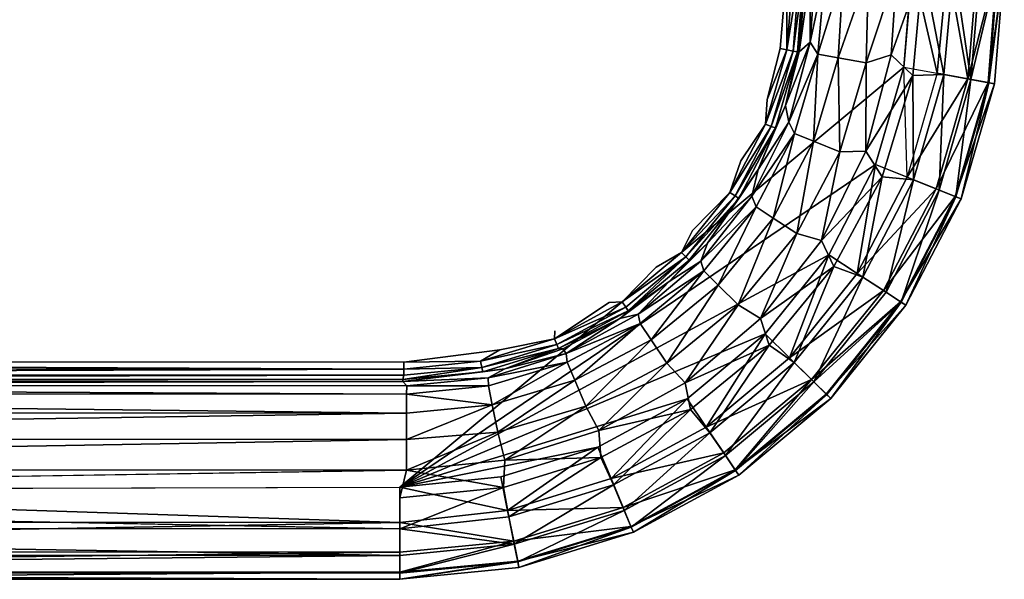
# Model space of a CAD drawing. Units: inches. Extents: x -10.9 to 20.8, y -10.9 to 14.4.
# Drawn here: x 16.8 to 20.8, y -2.5 to -0.2 of the extents above; entities that cross this region are included whole.
import ezdxf

# ---------------------------------------------------------------- set-up
doc = ezdxf.new("R2010")
doc.units = ezdxf.units.IN
doc.header["$MEASUREMENT"] = 0
doc.layers.add('SEAT-TABLET', color=5, linetype='Continuous')

msp = doc.modelspace()

# ---------------------------------------------------------------- linework, layer by layer
at = {"layer": 'SEAT-TABLET'}
for points, invisible_edges in [([(14.8346, 0.6968, 26.8403), (14.8346, 0.6968, 26.8403), (14.4137, -2.135, 26.8249), (18.3849, -2.1229, 26.8213)], 11), ([(14.8346, 0.6968, 26.8403), (14.8346, 0.6968, 26.8403), (18.3849, -2.1229, 26.8213), (20.4635, -0.0096, 26.8199)], 15), ([(20.4635, -0.0096, 26.8199), (20.4635, -0.0096, 26.8199), (18.3849, -2.1229, 26.8213), (20.4294, -0.42, 26.8199)], 2), ([(19.9533, -0.0399, 26.6317), (19.9533, -0.0399, 26.6317), (19.9279, -0.3451, 26.6316), (19.43, -0.0486, 26.573)], 12), ([(12.4661, -0.2035, 26.579), (11.7224, -1.0959, 26.582), (18.3967, -1.098, 26.5739), (19.4295, -0.0486, 26.573)], 15), ([(19.4126, -0.2523, 26.5728), (18.6003, -1.0778, 26.5735), (18.3967, -1.098, 26.5739), (19.4295, -0.0486, 26.573)], 15), ([(19.4126, -0.2523, 26.5728), (19.4126, -0.2523, 26.5728), (19.43, -0.0486, 26.573), (19.9279, -0.3451, 26.6316)], 15), ([(18.7959, -1.0179, 26.5732), (18.6003, -1.0778, 26.5735), (19.4126, -0.2523, 26.5728), (19.3558, -0.4489, 26.5728)], 15), ([(19.4126, -0.2523, 26.5728), (19.4126, -0.2523, 26.5728), (19.8748, -0.5521, 26.6315), (19.3558, -0.4489, 26.5728)], 15), ([(19.9279, -0.3451, 26.6316), (19.9279, -0.3451, 26.6316), (19.8748, -0.5521, 26.6315), (19.4126, -0.2523, 26.5728)], 12), ([(19.2614, -0.6304, 26.5728), (18.9759, -0.9205, 26.573), (18.7959, -1.0179, 26.5732), (19.3558, -0.4489, 26.5728)], 15), ([(19.3558, -0.4489, 26.5728), (19.3558, -0.4489, 26.5728), (19.768, -0.7999, 26.6315), (19.2614, -0.6304, 26.5728)], 15), ([(19.768, -0.7999, 26.6315), (19.768, -0.7999, 26.6315), (19.3558, -0.4489, 26.5728), (19.8748, -0.5521, 26.6315)], 15), ([(19.8685, -0.6509, 26.6279), (19.8685, -0.6509, 26.6279), (19.768, -0.7999, 26.6315), (19.8748, -0.5521, 26.6315)], 4), ([(18.9759, -0.9205, 26.573), (18.9759, -0.9205, 26.573), (19.2614, -0.6304, 26.5728), (19.1331, -0.7897, 26.5728)], 15), ([(19.2614, -0.6304, 26.5728), (19.2614, -0.6304, 26.5728), (19.5726, -1.0825, 26.6316), (19.1331, -0.7897, 26.5728)], 15), ([(19.5726, -1.0825, 26.6316), (19.5726, -1.0825, 26.6316), (19.2614, -0.6304, 26.5728), (19.768, -0.7999, 26.6315)], 15), ([(18.9759, -0.9205, 26.573), (18.9759, -0.9205, 26.573), (19.1331, -0.7897, 26.5728), (19.4245, -1.2312, 26.6317)], 15), ([(19.5726, -1.0825, 26.6316), (19.5726, -1.0825, 26.6316), (19.4245, -1.2312, 26.6317), (19.1331, -0.7897, 26.5728)], 14), ([(19.768, -0.7999, 26.6315), (19.768, -0.7999, 26.6315), (19.724, -0.9285, 26.628), (19.5726, -1.0825, 26.6316)], 9), ([(19.2338, -1.374, 26.6318), (19.2338, -1.374, 26.6318), (18.7959, -1.0179, 26.5732), (18.9759, -0.9205, 26.573)], 14), ([(18.9759, -0.9205, 26.573), (18.9759, -0.9205, 26.573), (19.4245, -1.2312, 26.6317), (19.2338, -1.374, 26.6318)], 15), ([(18.7959, -1.0179, 26.5732), (18.7959, -1.0179, 26.5732), (18.7904, -1.5665, 26.6321), (18.6003, -1.0778, 26.5735)], 15), ([(19.0141, -1.49, 26.6319), (19.0141, -1.49, 26.6319), (18.7904, -1.5665, 26.6321), (18.7959, -1.0179, 26.5732)], 14), ([(19.2338, -1.374, 26.6318), (19.2338, -1.374, 26.6318), (19.0141, -1.49, 26.6319), (18.7959, -1.0179, 26.5732)], 14), ([(18.4012, -1.6159, 26.6325), (18.4012, -1.6159, 26.6325), (18.3967, -1.098, 26.5739), (18.6003, -1.0778, 26.5735)], 14), ([(18.6003, -1.0778, 26.5735), (18.6003, -1.0778, 26.5735), (18.7904, -1.5665, 26.6321), (18.4012, -1.6159, 26.6325)], 11), ([(18.4012, -1.6159, 26.6325), (18.4012, -1.6159, 26.6325), (11.7222, -1.614, 26.6391), (11.7224, -1.0959, 26.582)], 12), ([(18.3967, -1.098, 26.5739), (18.3967, -1.098, 26.5739), (18.4012, -1.6159, 26.6325), (11.7224, -1.0959, 26.582)], 15), ([(19.4245, -1.2312, 26.6317), (19.4245, -1.2312, 26.6317), (19.5726, -1.0825, 26.6316), (19.5277, -1.1722, 26.6281)], 2), ([(19.2871, -1.3725, 26.6282), (19.2871, -1.3725, 26.6282), (19.2338, -1.374, 26.6318), (19.4245, -1.2312, 26.6317)], 4), ([(19.0141, -1.49, 26.6319), (19.0141, -1.49, 26.6319), (19.2338, -1.374, 26.6318), (19.0118, -1.5214, 26.6284)], 2), ([(18.7904, -1.5665, 26.6321), (18.7904, -1.5665, 26.6321), (19.0141, -1.49, 26.6319), (19.0118, -1.5214, 26.6284)], 2), ([(18.3842, -2.166, 26.0711), (18.3842, -2.166, 26.0711), (11.6555, -2.1627, 26.0758), (18.4121, -2.0539, 26.0714)], 2), ([(18.3842, -2.166, 26.0711), (18.3842, -2.166, 26.0711), (18.3842, -2.2925, 26.096), (11.6555, -2.1627, 26.0758)], 9)]:
    msp.add_3dface(points, dxfattribs=dict(at, invisible_edges=invisible_edges))
for points in [[(19.9279, -0.3451, 26.6316), (19.9279, -0.3451, 26.6316), (19.9533, -0.0399, 26.6317), (19.9553, -0.3504, 26.628)], [(19.9533, -0.0399, 26.6317), (19.9533, -0.0399, 26.6317), (19.9803, -0.0392, 26.6284), (19.9553, -0.3504, 26.628)], [(20.0043, -0.0385, 26.6157), (20.0043, -0.0385, 26.6157), (19.9802, -0.3549, 26.6138), (19.9553, -0.3504, 26.628)], [(19.9553, -0.3504, 26.628), (19.9553, -0.3504, 26.628), (19.9803, -0.0392, 26.6284), (20.0043, -0.0385, 26.6157)], [(19.9802, -0.3549, 26.6138), (19.9802, -0.3549, 26.6138), (20.0043, -0.0385, 26.6157), (20.0222, -0.0379, 26.5953)], [(19.9979, -0.3582, 26.5911), (19.9979, -0.3582, 26.5911), (19.9802, -0.3549, 26.6138), (20.0222, -0.0379, 26.5953)], [(19.9979, -0.3582, 26.5911), (19.9979, -0.3582, 26.5911), (20.0222, -0.0379, 26.5953), (20.0317, -0.0374, 26.5698)], [(19.9979, -0.3582, 26.5911), (19.9979, -0.3582, 26.5911), (20.0317, -0.0374, 26.5698), (20.0053, -0.3578, 26.5693)], [(20.05, -0.3184, 26.3507), (20.05, -0.3184, 26.3507), (20.0053, -0.3578, 26.5693), (20.051, -0.0351, 26.4595)], [(20.0317, -0.0374, 26.5698), (20.0317, -0.0374, 26.5698), (20.051, -0.0351, 26.4595), (20.0053, -0.3578, 26.5693)], [(20.1102, -0.0321, 26.2392), (20.1102, -0.0321, 26.2392), (20.05, -0.3184, 26.3507), (20.0703, -0.0328, 26.3496)], [(20.05, -0.3184, 26.3507), (20.05, -0.3184, 26.3507), (20.1102, -0.0321, 26.2392), (20.0809, -0.3671, 26.2419)], [(20.0697, -0.0328, 26.3529), (20.0697, -0.0328, 26.3529), (20.05, -0.3184, 26.3507), (20.051, -0.0351, 26.4595)], [(20.0809, -0.3671, 26.2419), (20.0809, -0.3671, 26.2419), (20.1102, -0.0321, 26.2392), (20.1853, -0.0308, 26.1495)], [(20.0809, -0.3671, 26.2419), (20.0809, -0.3671, 26.2419), (20.1853, -0.0308, 26.1495), (20.1634, -0.3824, 26.1435)], [(20.1853, -0.0308, 26.1495), (20.1853, -0.0308, 26.1495), (20.2865, -0.0291, 26.0907), (20.1634, -0.3824, 26.1435)], [(20.2865, -0.0291, 26.0907), (20.2865, -0.0291, 26.0907), (20.2765, -0.4032, 26.0838), (20.1634, -0.3824, 26.1435)], [(20.2765, -0.4032, 26.0838), (20.2765, -0.4032, 26.0838), (20.2865, -0.0291, 26.0907), (20.4017, -0.0272, 26.0701)], [(20.2765, -0.4032, 26.0838), (20.2765, -0.4032, 26.0838), (20.4017, -0.0272, 26.0701), (20.3778, -0.3702, 26.0701)], [(20.4667, -0.4545, 26.0698), (20.4667, -0.4545, 26.0698), (20.3778, -0.3702, 26.0701), (20.5063, -0.0088, 26.0698)], [(20.5063, -0.0088, 26.0698), (20.5063, -0.0088, 26.0698), (20.3778, -0.3702, 26.0701), (20.4017, -0.0272, 26.0701)], [(20.5652, -0.4449, 26.7932), (20.5652, -0.4449, 26.7932), (20.4646, -0.0096, 26.8197), (20.4294, -0.42, 26.8199)], [(20.4646, -0.0096, 26.8197), (20.4646, -0.0096, 26.8197), (20.5652, -0.4449, 26.7932), (20.6067, -0.0072, 26.791)], [(20.5063, -0.0088, 26.0698), (20.5063, -0.0088, 26.0698), (20.5916, -0.45, 26.0928), (20.4667, -0.4545, 26.0698)], [(20.5916, -0.45, 26.0928), (20.5916, -0.45, 26.0928), (20.5063, -0.0088, 26.0698), (20.6329, -0.0067, 26.0946)], [(20.6899, -0.4678, 26.7094), (20.6899, -0.4678, 26.7094), (20.6067, -0.0072, 26.791), (20.5652, -0.4449, 26.7932)], [(20.6329, -0.0067, 26.0946), (20.6329, -0.0067, 26.0946), (20.7019, -0.4702, 26.1662), (20.5916, -0.45, 26.0928)], [(20.7279, -0.0052, 26.7096), (20.7279, -0.0052, 26.7096), (20.6067, -0.0072, 26.791), (20.6899, -0.4678, 26.7094)], [(20.7402, -0.0049, 26.166), (20.7402, -0.0049, 26.166), (20.7019, -0.4702, 26.1662), (20.6329, -0.0067, 26.0946)], [(20.8089, -0.0038, 26.5881), (20.8089, -0.0038, 26.5881), (20.7279, -0.0052, 26.7096), (20.6899, -0.4678, 26.7094)], [(20.6899, -0.4678, 26.7094), (20.6899, -0.4678, 26.7094), (20.7716, -0.4829, 26.5823), (20.8089, -0.0038, 26.5881)], [(20.7744, -0.4835, 26.2783), (20.7744, -0.4835, 26.2783), (20.7019, -0.4702, 26.1662), (20.812, -0.0037, 26.2732)], [(20.7402, -0.0049, 26.166), (20.7402, -0.0049, 26.166), (20.812, -0.0037, 26.2732), (20.7019, -0.4702, 26.1662)], [(20.8373, -0.0033, 26.4448), (20.8373, -0.0033, 26.4448), (20.7716, -0.4829, 26.5823), (20.7972, -0.4876, 26.4448)], [(20.8373, -0.0033, 26.4448), (20.8373, -0.0033, 26.4448), (20.8089, -0.0038, 26.5881), (20.7716, -0.4829, 26.5823)], [(20.7744, -0.4835, 26.2783), (20.7744, -0.4835, 26.2783), (20.812, -0.0037, 26.2732), (20.8373, -0.0033, 26.3997)], [(20.7744, -0.4835, 26.2783), (20.7744, -0.4835, 26.2783), (20.8373, -0.0033, 26.3997), (20.7972, -0.4876, 26.3997)], [(20.8373, -0.0033, 26.3997), (20.8373, -0.0033, 26.3997), (20.8373, -0.0033, 26.4448), (20.7972, -0.4876, 26.4448)], [(20.7972, -0.4876, 26.4448), (20.7972, -0.4876, 26.4448), (20.7972, -0.4876, 26.3997), (20.8373, -0.0033, 26.3997)], [(19.9499, -0.5754, 26.569), (19.9499, -0.5754, 26.569), (20.05, -0.3184, 26.3507), (19.9634, -0.6438, 26.3536)], [(20.0053, -0.3578, 26.5693), (20.0053, -0.3578, 26.5693), (20.05, -0.3184, 26.3507), (19.9499, -0.5754, 26.569)], [(20.0809, -0.3671, 26.2419), (20.0809, -0.3671, 26.2419), (19.9634, -0.6438, 26.3536), (20.05, -0.3184, 26.3507)], [(19.9802, -0.3549, 26.6138), (19.9802, -0.3549, 26.6138), (19.8685, -0.6509, 26.6279), (19.9553, -0.3504, 26.628)], [(19.8685, -0.6509, 26.6279), (19.8685, -0.6509, 26.6279), (19.8748, -0.5521, 26.6315), (19.9553, -0.3504, 26.628)], [(19.8919, -0.6603, 26.6138), (19.8919, -0.6603, 26.6138), (19.8685, -0.6509, 26.6279), (19.9802, -0.3549, 26.6138)], [(19.9553, -0.3504, 26.628), (19.9553, -0.3504, 26.628), (19.8748, -0.5521, 26.6315), (19.9279, -0.3451, 26.6316)], [(19.9802, -0.3549, 26.6138), (19.9802, -0.3549, 26.6138), (19.9979, -0.3582, 26.5911), (19.8919, -0.6603, 26.6138)], [(19.9979, -0.3582, 26.5911), (19.9979, -0.3582, 26.5911), (19.9087, -0.667, 26.5911), (19.8919, -0.6603, 26.6138)], [(19.9087, -0.667, 26.5911), (19.9087, -0.667, 26.5911), (19.9979, -0.3582, 26.5911), (19.9499, -0.5754, 26.569)], [(20.0053, -0.3578, 26.5693), (20.0053, -0.3578, 26.5693), (19.9499, -0.5754, 26.569), (19.9979, -0.3582, 26.5911)], [(19.9864, -0.6896, 26.2445), (19.9864, -0.6896, 26.2445), (19.9634, -0.6438, 26.3536), (20.0809, -0.3671, 26.2419)], [(20.0637, -0.7207, 26.1453), (20.0637, -0.7207, 26.1453), (19.9864, -0.6896, 26.2445), (20.0809, -0.3671, 26.2419)], [(20.0637, -0.7207, 26.1453), (20.0637, -0.7207, 26.1453), (20.0809, -0.3671, 26.2419), (20.1634, -0.3824, 26.1435)], [(20.0637, -0.7207, 26.1453), (20.0637, -0.7207, 26.1453), (20.1634, -0.3824, 26.1435), (20.1703, -0.7633, 26.0846)], [(20.1703, -0.7633, 26.0846), (20.1703, -0.7633, 26.0846), (20.1634, -0.3824, 26.1435), (20.2765, -0.4032, 26.0838)], [(20.3778, -0.3702, 26.0701), (20.3778, -0.3702, 26.0701), (20.275, -0.7614, 26.0702), (20.2765, -0.4032, 26.0838)], [(20.275, -0.7614, 26.0702), (20.275, -0.7614, 26.0702), (20.3778, -0.3702, 26.0701), (20.4667, -0.4545, 26.0698)], [(18.3849, -2.1229, 26.8213), (18.3849, -2.1229, 26.8213), (20.3151, -0.8156, 26.8201), (20.4294, -0.42, 26.8199)], [(20.2765, -0.4032, 26.0838), (20.2765, -0.4032, 26.0838), (20.275, -0.7614, 26.0702), (20.1703, -0.7633, 26.0846)], [(20.4294, -0.42, 26.8199), (20.4294, -0.42, 26.8199), (20.3151, -0.8156, 26.8201), (20.4433, -0.8667, 26.7934)], [(20.3416, -0.8653, 26.07), (20.3416, -0.8653, 26.07), (20.275, -0.7614, 26.0702), (20.4667, -0.4545, 26.0698)], [(20.3416, -0.8653, 26.07), (20.3416, -0.8653, 26.07), (20.4667, -0.4545, 26.0698), (20.4684, -0.8772, 26.093)], [(20.6899, -0.4678, 26.7094), (20.6899, -0.4678, 26.7094), (20.5652, -0.4449, 26.7932), (20.4433, -0.8667, 26.7934)], [(20.4433, -0.8667, 26.7934), (20.4433, -0.8667, 26.7934), (20.561, -0.9138, 26.7097), (20.6899, -0.4678, 26.7094)], [(20.4667, -0.4545, 26.0698), (20.4667, -0.4545, 26.0698), (20.5916, -0.45, 26.0928), (20.4684, -0.8772, 26.093)], [(20.4684, -0.8772, 26.093), (20.4684, -0.8772, 26.093), (20.5916, -0.45, 26.0928), (20.5726, -0.9188, 26.1665)], [(20.7716, -0.4829, 26.5823), (20.7716, -0.4829, 26.5823), (20.6899, -0.4678, 26.7094), (20.561, -0.9138, 26.7097)], [(20.5916, -0.45, 26.0928), (20.5916, -0.45, 26.0928), (20.7019, -0.4702, 26.1662), (20.5726, -0.9188, 26.1665)], [(20.5726, -0.9188, 26.1665), (20.5726, -0.9188, 26.1665), (20.7019, -0.4702, 26.1662), (20.6409, -0.946, 26.2786)], [(20.6409, -0.946, 26.2786), (20.6409, -0.946, 26.2786), (20.7019, -0.4702, 26.1662), (20.7744, -0.4835, 26.2783)], [(20.7716, -0.4829, 26.5823), (20.7716, -0.4829, 26.5823), (20.561, -0.9138, 26.7097), (20.6383, -0.9448, 26.5825)], [(20.7972, -0.4876, 26.4448), (20.7972, -0.4876, 26.4448), (20.7716, -0.4829, 26.5823), (20.6383, -0.9448, 26.5825)], [(20.6383, -0.9448, 26.5825), (20.6383, -0.9448, 26.5825), (20.6625, -0.9545, 26.4449), (20.7972, -0.4876, 26.4448)], [(20.6409, -0.946, 26.2786), (20.6409, -0.946, 26.2786), (20.7744, -0.4835, 26.2783), (20.6625, -0.9545, 26.3999)], [(20.7972, -0.4876, 26.3997), (20.7972, -0.4876, 26.3997), (20.6625, -0.9545, 26.3999), (20.7744, -0.4835, 26.2783)], [(20.6625, -0.9545, 26.4449), (20.6625, -0.9545, 26.4449), (20.6625, -0.9545, 26.3999), (20.7972, -0.4876, 26.3997)], [(20.7972, -0.4876, 26.3997), (20.7972, -0.4876, 26.3997), (20.7972, -0.4876, 26.4448), (20.6625, -0.9545, 26.4449)], [(19.838, -0.8359, 26.5684), (19.838, -0.8359, 26.5684), (19.9499, -0.5754, 26.569), (19.9634, -0.6438, 26.3536)], [(19.838, -0.8359, 26.5684), (19.838, -0.8359, 26.5684), (19.9087, -0.667, 26.5911), (19.9499, -0.5754, 26.569)], [(19.8685, -0.6509, 26.6279), (19.8685, -0.6509, 26.6279), (19.8919, -0.6603, 26.6138), (19.724, -0.9285, 26.628)], [(19.8685, -0.6509, 26.6279), (19.8685, -0.6509, 26.6279), (19.724, -0.9285, 26.628), (19.768, -0.7999, 26.6315)], [(19.724, -0.9285, 26.628), (19.724, -0.9285, 26.628), (19.8919, -0.6603, 26.6138), (19.7452, -0.9423, 26.6139)], [(19.8919, -0.6603, 26.6138), (19.8919, -0.6603, 26.6138), (19.9087, -0.667, 26.5911), (19.7452, -0.9423, 26.6139)], [(19.9087, -0.667, 26.5911), (19.9087, -0.667, 26.5911), (19.7603, -0.9522, 26.5912), (19.7452, -0.9423, 26.6139)], [(19.9087, -0.667, 26.5911), (19.9087, -0.667, 26.5911), (19.838, -0.8359, 26.5684), (19.7603, -0.9522, 26.5912)], [(19.9634, -0.6438, 26.3536), (19.9634, -0.6438, 26.3536), (19.8134, -0.9438, 26.3576), (19.838, -0.8359, 26.5684)], [(19.8134, -0.9438, 26.3576), (19.8134, -0.9438, 26.3576), (19.9634, -0.6438, 26.3536), (19.9864, -0.6896, 26.2445)], [(19.8134, -0.9438, 26.3576), (19.8134, -0.9438, 26.3576), (19.9864, -0.6896, 26.2445), (19.8299, -0.9867, 26.2478)], [(19.8299, -0.9867, 26.2478), (19.8299, -0.9867, 26.2478), (19.9864, -0.6896, 26.2445), (19.8991, -1.0321, 26.1476)], [(19.9864, -0.6896, 26.2445), (19.9864, -0.6896, 26.2445), (20.0637, -0.7207, 26.1453), (19.8991, -1.0321, 26.1476)], [(19.8991, -1.0321, 26.1476), (19.8991, -1.0321, 26.1476), (20.0637, -0.7207, 26.1453), (19.995, -1.0948, 26.0857)], [(20.1703, -0.7633, 26.0846), (20.1703, -0.7633, 26.0846), (19.995, -1.0948, 26.0857), (20.0637, -0.7207, 26.1453)], [(20.0961, -1.1226, 26.0704), (20.0961, -1.1226, 26.0704), (19.995, -1.0948, 26.0857), (20.1703, -0.7633, 26.0846)], [(20.3416, -0.8653, 26.07), (20.3416, -0.8653, 26.07), (20.0961, -1.1226, 26.0704), (20.275, -0.7614, 26.0702)], [(20.275, -0.7614, 26.0702), (20.275, -0.7614, 26.0702), (20.0961, -1.1226, 26.0704), (20.1703, -0.7633, 26.0846)], [(20.1251, -1.1809, 26.8203), (20.1251, -1.1809, 26.8203), (20.3151, -0.8156, 26.8201), (18.3849, -2.1229, 26.8213)], [(19.633, -1.1334, 26.5677), (19.633, -1.1334, 26.5677), (19.838, -0.8359, 26.5684), (19.8134, -0.9438, 26.3576)], [(19.633, -1.1334, 26.5677), (19.633, -1.1334, 26.5677), (19.7603, -0.9522, 26.5912), (19.838, -0.8359, 26.5684)], [(20.1251, -1.1809, 26.8203), (20.1251, -1.1809, 26.8203), (20.2407, -1.2563, 26.7937), (20.3151, -0.8156, 26.8201)], [(20.4433, -0.8667, 26.7934), (20.4433, -0.8667, 26.7934), (20.3151, -0.8156, 26.8201), (20.2407, -1.2563, 26.7937)], [(20.1461, -1.228, 26.0702), (20.1461, -1.228, 26.0702), (20.0961, -1.1226, 26.0704), (20.3416, -0.8653, 26.07)], [(20.2634, -1.2717, 26.0932), (20.2634, -1.2717, 26.0932), (20.1461, -1.228, 26.0702), (20.3416, -0.8653, 26.07)], [(20.2407, -1.2563, 26.7937), (20.2407, -1.2563, 26.7937), (20.561, -0.9138, 26.7097), (20.4433, -0.8667, 26.7934)], [(20.3416, -0.8653, 26.07), (20.3416, -0.8653, 26.07), (20.4684, -0.8772, 26.093), (20.2634, -1.2717, 26.0932)], [(20.3573, -1.333, 26.1668), (20.3573, -1.333, 26.1668), (20.2634, -1.2717, 26.0932), (20.4684, -0.8772, 26.093)], [(20.4684, -0.8772, 26.093), (20.4684, -0.8772, 26.093), (20.5726, -0.9188, 26.1665), (20.3573, -1.333, 26.1668)], [(20.561, -0.9138, 26.7097), (20.561, -0.9138, 26.7097), (20.2407, -1.2563, 26.7937), (20.3468, -1.3258, 26.71)], [(20.6383, -0.9448, 26.5825), (20.6383, -0.9448, 26.5825), (20.561, -0.9138, 26.7097), (20.3468, -1.3258, 26.71)], [(20.5726, -0.9188, 26.1665), (20.5726, -0.9188, 26.1665), (20.4189, -1.3732, 26.2789), (20.3573, -1.333, 26.1668)], [(20.6409, -0.946, 26.2786), (20.6409, -0.946, 26.2786), (20.4189, -1.3732, 26.2789), (20.5726, -0.9188, 26.1665)], [(19.724, -0.9285, 26.628), (19.724, -0.9285, 26.628), (19.7452, -0.9423, 26.6139), (19.5277, -1.1722, 26.6281)], [(19.5277, -1.1722, 26.6281), (19.5277, -1.1722, 26.6281), (19.5726, -1.0825, 26.6316), (19.724, -0.9285, 26.628)], [(19.5277, -1.1722, 26.6281), (19.5277, -1.1722, 26.6281), (19.7452, -0.9423, 26.6139), (19.5457, -1.19, 26.614)], [(19.5457, -1.19, 26.614), (19.5457, -1.19, 26.614), (19.7452, -0.9423, 26.6139), (19.7603, -0.9522, 26.5912)], [(19.5457, -1.19, 26.614), (19.5457, -1.19, 26.614), (19.7603, -0.9522, 26.5912), (19.5586, -1.2026, 26.5913)], [(19.5586, -1.2026, 26.5913), (19.5586, -1.2026, 26.5913), (19.7603, -0.9522, 26.5912), (19.633, -1.1334, 26.5677)], [(19.8134, -0.9438, 26.3576), (19.8134, -0.9438, 26.3576), (19.6064, -1.2068, 26.3623), (19.633, -1.1334, 26.5677)], [(19.8299, -0.9867, 26.2478), (19.8299, -0.9867, 26.2478), (19.6064, -1.2068, 26.3623), (19.8134, -0.9438, 26.3576)], [(20.3468, -1.3258, 26.71), (20.3468, -1.3258, 26.71), (20.4165, -1.3713, 26.5829), (20.6383, -0.9448, 26.5825)], [(20.6625, -0.9545, 26.4449), (20.6625, -0.9545, 26.4449), (20.6383, -0.9448, 26.5825), (20.4165, -1.3713, 26.5829)], [(20.6625, -0.9545, 26.4449), (20.6625, -0.9545, 26.4449), (20.4165, -1.3713, 26.5829), (20.4383, -1.3857, 26.4451)], [(20.6409, -0.946, 26.2786), (20.6409, -0.946, 26.2786), (20.4383, -1.3857, 26.4), (20.4189, -1.3732, 26.2789)], [(20.4383, -1.3857, 26.4), (20.4383, -1.3857, 26.4), (20.6409, -0.946, 26.2786), (20.6625, -0.9545, 26.3999)], [(20.6625, -0.9545, 26.3999), (20.6625, -0.9545, 26.3999), (20.6625, -0.9545, 26.4449), (20.4383, -1.3857, 26.4451)], [(20.6625, -0.9545, 26.3999), (20.6625, -0.9545, 26.3999), (20.4383, -1.3857, 26.4451), (20.4383, -1.3857, 26.4)], [(19.6064, -1.2068, 26.3623), (19.6064, -1.2068, 26.3623), (19.8299, -0.9867, 26.2478), (19.6181, -1.2466, 26.2517)], [(19.8299, -0.9867, 26.2478), (19.8299, -0.9867, 26.2478), (19.6763, -1.3042, 26.1503), (19.6181, -1.2466, 26.2517)], [(19.6763, -1.3042, 26.1503), (19.6763, -1.3042, 26.1503), (19.8299, -0.9867, 26.2478), (19.8991, -1.0321, 26.1476)], [(19.7578, -1.3843, 26.0871), (19.7578, -1.3843, 26.0871), (19.6763, -1.3042, 26.1503), (19.8991, -1.0321, 26.1476)], [(19.7578, -1.3843, 26.0871), (19.7578, -1.3843, 26.0871), (19.8991, -1.0321, 26.1476), (19.995, -1.0948, 26.0857)], [(19.7578, -1.3843, 26.0871), (19.7578, -1.3843, 26.0871), (19.995, -1.0948, 26.0857), (19.8487, -1.44, 26.0706)], [(19.8487, -1.44, 26.0706), (19.8487, -1.44, 26.0706), (19.995, -1.0948, 26.0857), (20.0961, -1.1226, 26.0704)], [(19.4774, -1.2899, 26.5672), (19.4774, -1.2899, 26.5672), (19.633, -1.1334, 26.5677), (19.6064, -1.2068, 26.3623)], [(19.4774, -1.2899, 26.5672), (19.4774, -1.2899, 26.5672), (19.5586, -1.2026, 26.5913), (19.633, -1.1334, 26.5677)], [(20.0961, -1.1226, 26.0704), (20.0961, -1.1226, 26.0704), (20.1461, -1.228, 26.0702), (19.8487, -1.44, 26.0706)], [(18.3849, -2.1229, 26.8213), (18.3849, -2.1229, 26.8213), (19.8667, -1.5017, 26.8205), (20.1251, -1.1809, 26.8203)], [(19.2871, -1.3725, 26.6282), (19.2871, -1.3725, 26.6282), (19.5277, -1.1722, 26.6281), (19.5457, -1.19, 26.614)], [(19.2871, -1.3725, 26.6282), (19.2871, -1.3725, 26.6282), (19.4245, -1.2312, 26.6317), (19.5277, -1.1722, 26.6281)], [(19.5457, -1.19, 26.614), (19.5457, -1.19, 26.614), (19.3013, -1.3934, 26.6141), (19.2871, -1.3725, 26.6282)], [(19.3114, -1.4084, 26.5915), (19.3114, -1.4084, 26.5915), (19.3013, -1.3934, 26.6141), (19.5457, -1.19, 26.614)], [(19.3114, -1.4084, 26.5915), (19.3114, -1.4084, 26.5915), (19.5457, -1.19, 26.614), (19.5586, -1.2026, 26.5913)], [(20.1251, -1.1809, 26.8203), (20.1251, -1.1809, 26.8203), (19.8667, -1.5017, 26.8205), (19.9652, -1.5984, 26.7939)], [(20.2407, -1.2563, 26.7937), (20.2407, -1.2563, 26.7937), (20.1251, -1.1809, 26.8203), (19.9652, -1.5984, 26.7939)], [(19.3114, -1.4084, 26.5915), (19.3114, -1.4084, 26.5915), (19.5586, -1.2026, 26.5913), (19.4774, -1.2899, 26.5672)], [(19.4774, -1.2899, 26.5672), (19.4774, -1.2899, 26.5672), (19.6064, -1.2068, 26.3623), (19.3515, -1.4223, 26.3676)], [(19.3515, -1.4223, 26.3676), (19.3515, -1.4223, 26.3676), (19.6064, -1.2068, 26.3623), (19.6181, -1.2466, 26.2517)], [(19.8834, -1.5469, 26.0704), (19.8834, -1.5469, 26.0704), (19.8487, -1.44, 26.0706), (20.1461, -1.228, 26.0702)], [(19.8834, -1.5469, 26.0704), (19.8834, -1.5469, 26.0704), (20.1461, -1.228, 26.0702), (19.9846, -1.6179, 26.0935)], [(20.1461, -1.228, 26.0702), (20.1461, -1.228, 26.0702), (20.2634, -1.2717, 26.0932), (19.9846, -1.6179, 26.0935)], [(19.3515, -1.4223, 26.3676), (19.3515, -1.4223, 26.3676), (19.6181, -1.2466, 26.2517), (19.3593, -1.4591, 26.2561)], [(19.3593, -1.4591, 26.2561), (19.3593, -1.4591, 26.2561), (19.6181, -1.2466, 26.2517), (19.4046, -1.5263, 26.1534)], [(19.6763, -1.3042, 26.1503), (19.6763, -1.3042, 26.1503), (19.4046, -1.5263, 26.1534), (19.6181, -1.2466, 26.2517)], [(20.2407, -1.2563, 26.7937), (20.2407, -1.2563, 26.7937), (19.9652, -1.5984, 26.7939), (20.3468, -1.3258, 26.71)], [(20.0645, -1.6965, 26.1671), (20.0645, -1.6965, 26.1671), (19.9846, -1.6179, 26.0935), (20.2634, -1.2717, 26.0932)], [(20.2634, -1.2717, 26.0932), (20.2634, -1.2717, 26.0932), (20.3573, -1.333, 26.1668), (20.0645, -1.6965, 26.1671)], [(19.2776, -1.4399, 26.5666), (19.2776, -1.4399, 26.5666), (19.4774, -1.2899, 26.5672), (19.3515, -1.4223, 26.3676)], [(19.3114, -1.4084, 26.5915), (19.3114, -1.4084, 26.5915), (19.4774, -1.2899, 26.5672), (19.2776, -1.4399, 26.5666)], [(19.4684, -1.6206, 26.0886), (19.4684, -1.6206, 26.0886), (19.4046, -1.5263, 26.1534), (19.6763, -1.3042, 26.1503)], [(19.6763, -1.3042, 26.1503), (19.6763, -1.3042, 26.1503), (19.7578, -1.3843, 26.0871), (19.4684, -1.6206, 26.0886)], [(20.3468, -1.3258, 26.71), (20.3468, -1.3258, 26.71), (19.9652, -1.5984, 26.7939), (20.0556, -1.6874, 26.7102)], [(20.4165, -1.3713, 26.5829), (20.4165, -1.3713, 26.5829), (20.3468, -1.3258, 26.71), (20.0556, -1.6874, 26.7102)], [(20.4189, -1.3732, 26.2789), (20.4189, -1.3732, 26.2789), (20.0645, -1.6965, 26.1671), (20.3573, -1.333, 26.1668)], [(19.0118, -1.5214, 26.6284), (19.0118, -1.5214, 26.6284), (19.2871, -1.3725, 26.6282), (19.3013, -1.3934, 26.6141)], [(19.0118, -1.5214, 26.6284), (19.0118, -1.5214, 26.6284), (19.2338, -1.374, 26.6318), (19.2871, -1.3725, 26.6282)], [(19.3013, -1.3934, 26.6141), (19.3013, -1.3934, 26.6141), (19.0215, -1.5447, 26.6143), (19.0118, -1.5214, 26.6284)], [(19.3013, -1.3934, 26.6141), (19.3013, -1.3934, 26.6141), (19.3114, -1.4084, 26.5915), (19.0215, -1.5447, 26.6143)], [(19.543, -1.7008, 26.0707), (19.543, -1.7008, 26.0707), (19.4684, -1.6206, 26.0886), (19.7578, -1.3843, 26.0871)], [(19.7578, -1.3843, 26.0871), (19.7578, -1.3843, 26.0871), (19.8487, -1.44, 26.0706), (19.543, -1.7008, 26.0707)], [(20.4165, -1.3713, 26.5829), (20.4165, -1.3713, 26.5829), (20.0556, -1.6874, 26.7102), (20.1149, -1.7458, 26.5831)], [(20.4189, -1.3732, 26.2789), (20.4189, -1.3732, 26.2789), (20.117, -1.7481, 26.2792), (20.0645, -1.6965, 26.1671)], [(20.4383, -1.3857, 26.4451), (20.4383, -1.3857, 26.4451), (20.4165, -1.3713, 26.5829), (20.1149, -1.7458, 26.5831)], [(20.4383, -1.3857, 26.4451), (20.4383, -1.3857, 26.4451), (20.1149, -1.7458, 26.5831), (20.1335, -1.7642, 26.4453)], [(20.4189, -1.3732, 26.2789), (20.4189, -1.3732, 26.2789), (20.1335, -1.7642, 26.4002), (20.117, -1.7481, 26.2792)], [(20.1335, -1.7642, 26.4002), (20.1335, -1.7642, 26.4002), (20.4189, -1.3732, 26.2789), (20.4383, -1.3857, 26.4)], [(20.1335, -1.7642, 26.4453), (20.1335, -1.7642, 26.4453), (20.1335, -1.7642, 26.4002), (20.4383, -1.3857, 26.4451)], [(20.4383, -1.3857, 26.4451), (20.4383, -1.3857, 26.4451), (20.1335, -1.7642, 26.4002), (20.4383, -1.3857, 26.4)], [(19.0285, -1.5614, 26.5917), (19.0285, -1.5614, 26.5917), (19.0215, -1.5447, 26.6143), (19.3114, -1.4084, 26.5915)], [(19.2776, -1.4399, 26.5666), (19.2776, -1.4399, 26.5666), (19.0285, -1.5614, 26.5917), (19.3114, -1.4084, 26.5915)], [(19.3515, -1.4223, 26.3676), (19.3515, -1.4223, 26.3676), (19.06, -1.5817, 26.373), (19.2776, -1.4399, 26.5666)], [(19.3515, -1.4223, 26.3676), (19.3515, -1.4223, 26.3676), (19.3593, -1.4591, 26.2561), (19.06, -1.5817, 26.373)], [(19.0285, -1.5614, 26.5917), (19.0285, -1.5614, 26.5917), (19.2776, -1.4399, 26.5666), (19.0466, -1.5624, 26.566)], [(19.0466, -1.5624, 26.566), (19.0466, -1.5624, 26.566), (19.2776, -1.4399, 26.5666), (19.06, -1.5817, 26.373)], [(19.0642, -1.6163, 26.2607), (19.0642, -1.6163, 26.2607), (19.06, -1.5817, 26.373), (19.3593, -1.4591, 26.2561)], [(19.3593, -1.4591, 26.2561), (19.3593, -1.4591, 26.2561), (19.095, -1.6901, 26.1566), (19.0642, -1.6163, 26.2607)], [(19.095, -1.6901, 26.1566), (19.095, -1.6901, 26.1566), (19.3593, -1.4591, 26.2561), (19.4046, -1.5263, 26.1534)], [(19.8487, -1.44, 26.0706), (19.8487, -1.44, 26.0706), (19.8834, -1.5469, 26.0704), (19.543, -1.7008, 26.0707)], [(19.8667, -1.5017, 26.8205), (19.8667, -1.5017, 26.8205), (18.3849, -2.1229, 26.8213), (19.5503, -1.7652, 26.8206)], [(19.5503, -1.7652, 26.8206), (19.5503, -1.7652, 26.8206), (19.6278, -1.8794, 26.794), (19.8667, -1.5017, 26.8205)], [(19.8667, -1.5017, 26.8205), (19.8667, -1.5017, 26.8205), (19.6278, -1.8794, 26.794), (19.9652, -1.5984, 26.7939)], [(19.0215, -1.5447, 26.6143), (19.0215, -1.5447, 26.6143), (18.7125, -1.613, 26.6286), (19.0118, -1.5214, 26.6284)], [(19.0118, -1.5214, 26.6284), (19.0118, -1.5214, 26.6284), (18.7125, -1.613, 26.6286), (18.7904, -1.5665, 26.6321)], [(19.0215, -1.5447, 26.6143), (19.0215, -1.5447, 26.6143), (18.7175, -1.6379, 26.6146), (18.7125, -1.613, 26.6286)], [(18.7175, -1.6379, 26.6146), (18.7175, -1.6379, 26.6146), (19.0215, -1.5447, 26.6143), (19.0285, -1.5614, 26.5917)], [(19.1388, -1.7947, 26.0902), (19.1388, -1.7947, 26.0902), (19.095, -1.6901, 26.1566), (19.4046, -1.5263, 26.1534)], [(19.4046, -1.5263, 26.1534), (19.4046, -1.5263, 26.1534), (19.4684, -1.6206, 26.0886), (19.1388, -1.7947, 26.0902)], [(19.5639, -1.8087, 26.0706), (19.5639, -1.8087, 26.0706), (19.543, -1.7008, 26.0707), (19.8834, -1.5469, 26.0704)], [(19.8834, -1.5469, 26.0704), (19.8834, -1.5469, 26.0704), (19.6429, -1.9024, 26.0936), (19.5639, -1.8087, 26.0706)], [(19.9846, -1.6179, 26.0935), (19.9846, -1.6179, 26.0935), (19.6429, -1.9024, 26.0936), (19.8834, -1.5469, 26.0704)], [(18.7904, -1.5665, 26.6321), (18.7904, -1.5665, 26.6321), (18.7125, -1.613, 26.6286), (18.4012, -1.6159, 26.6325)], [(19.0285, -1.5614, 26.5917), (19.0285, -1.5614, 26.5917), (18.721, -1.6556, 26.5919), (18.7175, -1.6379, 26.6146)], [(18.8109, -1.6432, 26.5654), (18.8109, -1.6432, 26.5654), (18.721, -1.6556, 26.5919), (19.0285, -1.5614, 26.5917)], [(19.06, -1.5817, 26.373), (19.06, -1.5817, 26.373), (18.7428, -1.6796, 26.3785), (18.8109, -1.6432, 26.5654)], [(18.7428, -1.6796, 26.3785), (18.7428, -1.6796, 26.3785), (19.06, -1.5817, 26.373), (19.0642, -1.6163, 26.2607)], [(19.0285, -1.5614, 26.5917), (19.0285, -1.5614, 26.5917), (19.0466, -1.5624, 26.566), (18.8109, -1.6432, 26.5654)], [(18.8109, -1.6432, 26.5654), (18.8109, -1.6432, 26.5654), (19.0466, -1.5624, 26.566), (19.06, -1.5817, 26.373)], [(18.4012, -1.6445, 26.6288), (18.4012, -1.6445, 26.6288), (11.7221, -1.6425, 26.6353), (11.7222, -1.614, 26.6391)], [(18.4012, -1.6159, 26.6325), (18.4012, -1.6159, 26.6325), (18.4012, -1.6445, 26.6288), (11.7222, -1.614, 26.6391)], [(18.721, -1.6556, 26.5919), (18.721, -1.6556, 26.5919), (18.3966, -1.6874, 26.5922), (18.7175, -1.6379, 26.6146)], [(18.7175, -1.6379, 26.6146), (18.7175, -1.6379, 26.6146), (18.3966, -1.6874, 26.5922), (18.4012, -1.6695, 26.6147)], [(18.4012, -1.6445, 26.6288), (18.4012, -1.6445, 26.6288), (18.4012, -1.6159, 26.6325), (18.7125, -1.613, 26.6286)], [(18.7125, -1.613, 26.6286), (18.7125, -1.613, 26.6286), (18.7175, -1.6379, 26.6146), (18.4012, -1.6445, 26.6288)], [(18.7175, -1.6379, 26.6146), (18.7175, -1.6379, 26.6146), (18.4012, -1.6695, 26.6147), (18.4012, -1.6445, 26.6288)], [(18.7428, -1.6796, 26.3785), (18.7428, -1.6796, 26.3785), (19.0642, -1.6163, 26.2607), (18.7443, -1.7121, 26.2654)], [(18.7597, -1.7894, 26.16), (18.7597, -1.7894, 26.16), (18.7443, -1.7121, 26.2654), (19.0642, -1.6163, 26.2607)], [(18.7597, -1.7894, 26.16), (18.7597, -1.7894, 26.16), (19.0642, -1.6163, 26.2607), (19.095, -1.6901, 26.1566)], [(19.1926, -1.8942, 26.0709), (19.1926, -1.8942, 26.0709), (19.1388, -1.7947, 26.0902), (19.4684, -1.6206, 26.0886)], [(19.4684, -1.6206, 26.0886), (19.4684, -1.6206, 26.0886), (19.543, -1.7008, 26.0707), (19.1926, -1.8942, 26.0709)], [(20.0556, -1.6874, 26.7102), (20.0556, -1.6874, 26.7102), (19.9652, -1.5984, 26.7939), (19.6278, -1.8794, 26.794)], [(19.7058, -1.9952, 26.1672), (19.7058, -1.9952, 26.1672), (19.6429, -1.9024, 26.0936), (19.9846, -1.6179, 26.0935)], [(19.9846, -1.6179, 26.0935), (19.9846, -1.6179, 26.0935), (20.0645, -1.6965, 26.1671), (19.7058, -1.9952, 26.1672)], [(11.7221, -1.6425, 26.6353), (11.7221, -1.6425, 26.6353), (18.4012, -1.6445, 26.6288), (11.7221, -1.6675, 26.6212)], [(18.4012, -1.6445, 26.6288), (18.4012, -1.6445, 26.6288), (18.4012, -1.6695, 26.6147), (11.7221, -1.6675, 26.6212)], [(18.4012, -1.6695, 26.6147), (18.4012, -1.6695, 26.6147), (11.7221, -1.6853, 26.5987), (11.7221, -1.6675, 26.6212)], [(11.7221, -1.6853, 26.5987), (11.7221, -1.6853, 26.5987), (18.4012, -1.6695, 26.6147), (18.3966, -1.6874, 26.5922)], [(18.3965, -1.6955, 26.5646), (18.3965, -1.6955, 26.5646), (18.8109, -1.6432, 26.5654), (18.7428, -1.6796, 26.3785)], [(18.721, -1.6556, 26.5919), (18.721, -1.6556, 26.5919), (18.8109, -1.6432, 26.5654), (18.3965, -1.6955, 26.5646)], [(18.721, -1.6556, 26.5919), (18.721, -1.6556, 26.5919), (18.3965, -1.6955, 26.5646), (18.3966, -1.6874, 26.5922)], [(11.7243, -1.6934, 26.5711), (11.7243, -1.6934, 26.5711), (11.7221, -1.6853, 26.5987), (18.3965, -1.6955, 26.5646)], [(18.3965, -1.6955, 26.5646), (18.3965, -1.6955, 26.5646), (11.7221, -1.6853, 26.5987), (18.3966, -1.6874, 26.5922)], [(11.7301, -1.7104, 26.3882), (11.7301, -1.7104, 26.3882), (11.7243, -1.6934, 26.5711), (18.3965, -1.6955, 26.5646)], [(11.7292, -1.7447, 26.2673), (11.7292, -1.7447, 26.2673), (11.7301, -1.7117, 26.3834), (18.4124, -1.7468, 26.2623)], [(18.3965, -1.6955, 26.5646), (18.3965, -1.6955, 26.5646), (18.4126, -1.7123, 26.3836), (11.7301, -1.7104, 26.3882)], [(18.4126, -1.7123, 26.3836), (18.4126, -1.7123, 26.3836), (18.4124, -1.7468, 26.2623), (11.7301, -1.7117, 26.3834)], [(18.3965, -1.6955, 26.5646), (18.3965, -1.6955, 26.5646), (18.7428, -1.6796, 26.3785), (18.4126, -1.7123, 26.3836)], [(18.4124, -1.7468, 26.2623), (18.4124, -1.7468, 26.2623), (18.4126, -1.7123, 26.3836), (18.7443, -1.7121, 26.2654)], [(18.7443, -1.7121, 26.2654), (18.7443, -1.7121, 26.2654), (18.7597, -1.7894, 26.16), (18.4124, -1.7468, 26.2623)], [(18.7428, -1.6796, 26.3785), (18.7428, -1.6796, 26.3785), (18.7443, -1.7121, 26.2654), (18.4126, -1.7123, 26.3836)], [(18.7819, -1.9, 26.0919), (18.7819, -1.9, 26.0919), (18.7597, -1.7894, 26.16), (19.095, -1.6901, 26.1566)], [(18.7819, -1.9, 26.0919), (18.7819, -1.9, 26.0919), (19.095, -1.6901, 26.1566), (19.1388, -1.7947, 26.0902)], [(19.5639, -1.8087, 26.0706), (19.5639, -1.8087, 26.0706), (19.1926, -1.8942, 26.0709), (19.543, -1.7008, 26.0707)], [(20.0556, -1.6874, 26.7102), (20.0556, -1.6874, 26.7102), (19.6278, -1.8794, 26.794), (19.6989, -1.9845, 26.7104)], [(20.0556, -1.6874, 26.7102), (20.0556, -1.6874, 26.7102), (19.6989, -1.9845, 26.7104), (19.7455, -2.0535, 26.5833)], [(20.0645, -1.6965, 26.1671), (20.0645, -1.6965, 26.1671), (19.7471, -2.0561, 26.2793), (19.7058, -1.9952, 26.1672)], [(20.1149, -1.7458, 26.5831), (20.1149, -1.7458, 26.5831), (20.0556, -1.6874, 26.7102), (19.7455, -2.0535, 26.5833)], [(20.117, -1.7481, 26.2792), (20.117, -1.7481, 26.2792), (19.7471, -2.0561, 26.2793), (20.0645, -1.6965, 26.1671)], [(11.656, -1.8191, 26.1671), (11.656, -1.8191, 26.1671), (11.7292, -1.7447, 26.2673), (18.4122, -1.8228, 26.1615)], [(11.7292, -1.7447, 26.2673), (11.7292, -1.7447, 26.2673), (18.4124, -1.7468, 26.2623), (18.4122, -1.8228, 26.1615)], [(18.4122, -1.8228, 26.1615), (18.4122, -1.8228, 26.1615), (18.4124, -1.7468, 26.2623), (18.7597, -1.7894, 26.16)], [(19.7455, -2.0535, 26.5833), (19.7455, -2.0535, 26.5833), (20.1335, -1.7642, 26.4453), (20.1149, -1.7458, 26.5831)], [(20.117, -1.7481, 26.2792), (20.117, -1.7481, 26.2792), (19.7601, -2.0752, 26.4004), (19.7471, -2.0561, 26.2793)], [(20.1335, -1.7642, 26.4002), (20.1335, -1.7642, 26.4002), (19.7601, -2.0752, 26.4004), (20.117, -1.7481, 26.2792)], [(19.1881, -1.9612, 26.8208), (19.1881, -1.9612, 26.8208), (19.5503, -1.7652, 26.8206), (18.3849, -2.1229, 26.8213)], [(18.4122, -1.8228, 26.1615), (18.4122, -1.8228, 26.1615), (18.7597, -1.7894, 26.16), (18.4121, -1.93, 26.0949)], [(18.4121, -1.93, 26.0949), (18.4121, -1.93, 26.0949), (18.7597, -1.7894, 26.16), (18.7819, -1.9, 26.0919)], [(18.8106, -2.0135, 26.0711), (18.8106, -2.0135, 26.0711), (18.7819, -1.9, 26.0919), (19.1388, -1.7947, 26.0902)], [(19.1388, -1.7947, 26.0902), (19.1388, -1.7947, 26.0902), (19.1926, -1.8942, 26.0709), (18.8106, -2.0135, 26.0711)], [(19.5503, -1.7652, 26.8206), (19.5503, -1.7652, 26.8206), (19.1881, -1.9612, 26.8208), (19.2416, -2.0885, 26.7942)], [(19.5503, -1.7652, 26.8206), (19.5503, -1.7652, 26.8206), (19.2416, -2.0885, 26.7942), (19.6278, -1.8794, 26.794)], [(20.1335, -1.7642, 26.4453), (20.1335, -1.7642, 26.4453), (19.7455, -2.0535, 26.5833), (19.7601, -2.0752, 26.4455)], [(20.1335, -1.7642, 26.4002), (20.1335, -1.7642, 26.4002), (20.1335, -1.7642, 26.4453), (19.7601, -2.0752, 26.4004)], [(20.1335, -1.7642, 26.4453), (20.1335, -1.7642, 26.4453), (19.7601, -2.0752, 26.4455), (19.7601, -2.0752, 26.4004)], [(11.6519, -1.9261, 26.1003), (11.6519, -1.9261, 26.1003), (11.656, -1.8191, 26.1671), (18.4122, -1.8228, 26.1615)], [(18.4122, -1.8228, 26.1615), (18.4122, -1.8228, 26.1615), (18.4121, -1.93, 26.0949), (11.6519, -1.9261, 26.1003)], [(19.1926, -1.8942, 26.0709), (19.1926, -1.8942, 26.0709), (19.5639, -1.8087, 26.0706), (19.1998, -2.0035, 26.0707)], [(19.2518, -2.1139, 26.0937), (19.2518, -2.1139, 26.0937), (19.1998, -2.0035, 26.0707), (19.5639, -1.8087, 26.0706)], [(19.5639, -1.8087, 26.0706), (19.5639, -1.8087, 26.0706), (19.6429, -1.9024, 26.0936), (19.2518, -2.1139, 26.0937)], [(18.4121, -2.0539, 26.0714), (18.4121, -2.0539, 26.0714), (18.7819, -1.9, 26.0919), (18.8106, -2.0135, 26.0711)], [(18.7819, -1.9, 26.0919), (18.7819, -1.9, 26.0919), (18.4121, -2.0539, 26.0714), (18.4121, -1.93, 26.0949)], [(18.8106, -2.0135, 26.0711), (18.8106, -2.0135, 26.0711), (19.1926, -1.8942, 26.0709), (19.1998, -2.0035, 26.0707)], [(19.2416, -2.0885, 26.7942), (19.2416, -2.0885, 26.7942), (19.6989, -1.9845, 26.7104), (19.6278, -1.8794, 26.794)], [(19.6429, -1.9024, 26.0936), (19.6429, -1.9024, 26.0936), (19.2952, -2.2173, 26.1673), (19.2518, -2.1139, 26.0937)], [(19.6429, -1.9024, 26.0936), (19.6429, -1.9024, 26.0936), (19.7058, -1.9952, 26.1672), (19.2952, -2.2173, 26.1673)], [(11.6519, -1.9261, 26.1003), (11.6519, -1.9261, 26.1003), (18.4121, -1.93, 26.0949), (11.6435, -2.0493, 26.0765)], [(18.4121, -2.0539, 26.0714), (18.4121, -2.0539, 26.0714), (11.6435, -2.0493, 26.0765), (18.4121, -1.93, 26.0949)], [(19.1881, -1.9612, 26.8208), (19.1881, -1.9612, 26.8208), (18.3849, -2.1229, 26.8213), (18.7945, -2.082, 26.821)], [(18.8218, -2.2173, 26.7943), (18.8218, -2.2173, 26.7943), (19.1881, -1.9612, 26.8208), (18.7945, -2.082, 26.821)], [(19.2416, -2.0885, 26.7942), (19.2416, -2.0885, 26.7942), (19.1881, -1.9612, 26.8208), (18.8218, -2.2173, 26.7943)], [(19.2416, -2.0885, 26.7942), (19.2416, -2.0885, 26.7942), (19.2905, -2.2055, 26.7105), (19.6989, -1.9845, 26.7104)], [(19.6989, -1.9845, 26.7104), (19.6989, -1.9845, 26.7104), (19.2905, -2.2055, 26.7105), (19.7455, -2.0535, 26.5833)], [(19.7058, -1.9952, 26.1672), (19.7058, -1.9952, 26.1672), (19.3236, -2.2852, 26.2794), (19.2952, -2.2173, 26.1673)], [(19.3236, -2.2852, 26.2794), (19.3236, -2.2852, 26.2794), (19.7058, -1.9952, 26.1672), (19.7471, -2.0561, 26.2793)], [(18.8106, -2.0135, 26.0711), (18.8106, -2.0135, 26.0711), (18.8048, -2.1241, 26.0709), (18.4121, -2.0539, 26.0714)], [(18.8267, -2.244, 26.0939), (18.8267, -2.244, 26.0939), (18.8048, -2.1241, 26.0709), (19.1998, -2.0035, 26.0707)], [(18.8106, -2.0135, 26.0711), (18.8106, -2.0135, 26.0711), (19.1998, -2.0035, 26.0707), (18.8048, -2.1241, 26.0709)], [(19.2518, -2.1139, 26.0937), (19.2518, -2.1139, 26.0937), (18.8267, -2.244, 26.0939), (19.1998, -2.0035, 26.0707)], [(11.6435, -2.0493, 26.0765), (11.6435, -2.0493, 26.0765), (18.4121, -2.0539, 26.0714), (11.6555, -2.1627, 26.0758)], [(18.3842, -2.166, 26.0711), (18.3842, -2.166, 26.0711), (18.4121, -2.0539, 26.0714), (18.8048, -2.1241, 26.0709)], [(19.3226, -2.2823, 26.5834), (19.3226, -2.2823, 26.5834), (19.7455, -2.0535, 26.5833), (19.2905, -2.2055, 26.7105)], [(19.7601, -2.0752, 26.4455), (19.7601, -2.0752, 26.4455), (19.7455, -2.0535, 26.5833), (19.3226, -2.2823, 26.5834)], [(19.3327, -2.3064, 26.4457), (19.3327, -2.3064, 26.4457), (19.7601, -2.0752, 26.4455), (19.3226, -2.2823, 26.5834)], [(19.7471, -2.0561, 26.2793), (19.7471, -2.0561, 26.2793), (19.3326, -2.3064, 26.4007), (19.3236, -2.2852, 26.2794)], [(19.7601, -2.0752, 26.4004), (19.7601, -2.0752, 26.4004), (19.3326, -2.3064, 26.4007), (19.7471, -2.0561, 26.2793)], [(19.3326, -2.3064, 26.4007), (19.3326, -2.3064, 26.4007), (19.7601, -2.0752, 26.4004), (19.3327, -2.3064, 26.4457)], [(19.7601, -2.0752, 26.4004), (19.7601, -2.0752, 26.4004), (19.7601, -2.0752, 26.4455), (19.3327, -2.3064, 26.4457)], [(18.3849, -2.1229, 26.8213), (18.3849, -2.1229, 26.8213), (18.8218, -2.2173, 26.7943), (18.7945, -2.082, 26.821)], [(19.2905, -2.2055, 26.7105), (19.2905, -2.2055, 26.7105), (19.2416, -2.0885, 26.7942), (18.8218, -2.2173, 26.7943)], [(18.8267, -2.244, 26.0939), (18.8267, -2.244, 26.0939), (19.2518, -2.1139, 26.0937), (18.8488, -2.354, 26.1674)], [(18.8488, -2.354, 26.1674), (18.8488, -2.354, 26.1674), (19.2518, -2.1139, 26.0937), (19.2952, -2.2173, 26.1673)], [(18.3848, -2.2661, 26.7924), (18.3848, -2.2661, 26.7924), (14.4137, -2.135, 26.8249), (11.6859, -2.2621, 26.7965)], [(18.3849, -2.1251, 26.8208), (18.3849, -2.1251, 26.8208), (14.4137, -2.135, 26.8249), (18.3848, -2.2661, 26.7924)], [(18.3842, -2.166, 26.0711), (18.3842, -2.166, 26.0711), (18.8048, -2.1241, 26.0709), (18.3842, -2.2925, 26.096)], [(18.8267, -2.244, 26.0939), (18.8267, -2.244, 26.0939), (18.3842, -2.2925, 26.096), (18.8048, -2.1241, 26.0709)], [(18.3848, -2.2661, 26.7924), (18.3848, -2.2661, 26.7924), (18.8218, -2.2173, 26.7943), (18.3849, -2.1229, 26.8213)], [(11.6555, -2.1627, 26.0758), (11.6555, -2.1627, 26.0758), (18.3842, -2.2925, 26.096), (11.6549, -2.2897, 26.1003)], [(18.8467, -2.3417, 26.7106), (18.8467, -2.3417, 26.7106), (18.8218, -2.2173, 26.7943), (18.3848, -2.2661, 26.7924)], [(19.2905, -2.2055, 26.7105), (19.2905, -2.2055, 26.7105), (18.8218, -2.2173, 26.7943), (18.8467, -2.3417, 26.7106)], [(19.2905, -2.2055, 26.7105), (19.2905, -2.2055, 26.7105), (18.8467, -2.3417, 26.7106), (19.3226, -2.2823, 26.5834)], [(19.2952, -2.2173, 26.1673), (19.2952, -2.2173, 26.1673), (18.8634, -2.4262, 26.2794), (18.8488, -2.354, 26.1674)], [(19.2952, -2.2173, 26.1673), (19.2952, -2.2173, 26.1673), (19.3236, -2.2852, 26.2794), (18.8634, -2.4262, 26.2794)], [(11.6859, -2.2621, 26.7965), (11.6859, -2.2621, 26.7965), (11.6847, -2.3845, 26.714), (18.3848, -2.2661, 26.7924)], [(18.3848, -2.2661, 26.7924), (18.3848, -2.2661, 26.7924), (11.6847, -2.3845, 26.714), (18.3847, -2.3874, 26.7111)], [(18.3842, -2.2925, 26.096), (18.3842, -2.2925, 26.096), (18.8267, -2.244, 26.0939), (18.8488, -2.354, 26.1674)], [(18.8467, -2.3417, 26.7106), (18.8467, -2.3417, 26.7106), (18.3848, -2.2661, 26.7924), (18.3847, -2.3874, 26.7111)], [(11.6549, -2.2897, 26.1003), (11.6549, -2.2897, 26.1003), (18.3842, -2.3999, 26.1675), (11.6526, -2.3974, 26.1717)], [(18.3842, -2.2925, 26.096), (18.3842, -2.2925, 26.096), (18.3842, -2.3999, 26.1675), (11.6549, -2.2897, 26.1003)], [(18.8488, -2.354, 26.1674), (18.8488, -2.354, 26.1674), (18.3842, -2.3999, 26.1675), (18.3842, -2.2925, 26.096)], [(19.3226, -2.2823, 26.5834), (19.3226, -2.2823, 26.5834), (18.8467, -2.3417, 26.7106), (18.863, -2.4232, 26.5834)], [(18.863, -2.4232, 26.5834), (18.863, -2.4232, 26.5834), (19.3327, -2.3064, 26.4457), (19.3226, -2.2823, 26.5834)], [(18.868, -2.4489, 26.446), (18.868, -2.4489, 26.446), (19.3327, -2.3064, 26.4457), (18.863, -2.4232, 26.5834)], [(18.868, -2.4489, 26.4009), (18.868, -2.4489, 26.4009), (18.8634, -2.4262, 26.2794), (19.3236, -2.2852, 26.2794)], [(18.868, -2.4489, 26.4009), (18.868, -2.4489, 26.4009), (19.3236, -2.2852, 26.2794), (19.3326, -2.3064, 26.4007)], [(19.3326, -2.3064, 26.4007), (19.3326, -2.3064, 26.4007), (19.3327, -2.3064, 26.4457), (18.868, -2.4489, 26.446)], [(18.868, -2.4489, 26.446), (18.868, -2.4489, 26.446), (18.868, -2.4489, 26.4009), (19.3326, -2.3064, 26.4007)], [(18.3843, -2.4717, 26.2747), (18.3843, -2.4717, 26.2747), (18.3842, -2.3999, 26.1675), (18.8488, -2.354, 26.1674)], [(18.3843, -2.4717, 26.2747), (18.3843, -2.4717, 26.2747), (18.8488, -2.354, 26.1674), (18.8634, -2.4262, 26.2794)], [(18.3846, -2.4684, 26.5896), (18.3846, -2.4684, 26.5896), (18.863, -2.4232, 26.5834), (18.8467, -2.3417, 26.7106)], [(18.3847, -2.3874, 26.7111), (18.3847, -2.3874, 26.7111), (18.3846, -2.4684, 26.5896), (18.8467, -2.3417, 26.7106)], [(18.3847, -2.3874, 26.7111), (18.3847, -2.3874, 26.7111), (11.6847, -2.3845, 26.714), (11.6859, -2.4663, 26.591)], [(18.3847, -2.3874, 26.7111), (18.3847, -2.3874, 26.7111), (11.6859, -2.4663, 26.591), (18.3846, -2.4684, 26.5896)], [(11.6519, -2.4695, 26.279), (11.6519, -2.4695, 26.279), (11.6526, -2.3974, 26.1717), (18.3842, -2.3999, 26.1675)], [(18.3843, -2.4717, 26.2747), (18.3843, -2.4717, 26.2747), (11.6519, -2.4695, 26.279), (18.3842, -2.3999, 26.1675)], [(18.3844, -2.4969, 26.4012), (18.3844, -2.4969, 26.4012), (18.3843, -2.4717, 26.2747), (18.8634, -2.4262, 26.2794)], [(18.3844, -2.4969, 26.4463), (18.3844, -2.4969, 26.4463), (18.868, -2.4489, 26.446), (18.863, -2.4232, 26.5834)], [(18.3844, -2.4969, 26.4463), (18.3844, -2.4969, 26.4463), (18.863, -2.4232, 26.5834), (18.3846, -2.4684, 26.5896)], [(18.8634, -2.4262, 26.2794), (18.8634, -2.4262, 26.2794), (18.868, -2.4489, 26.4009), (18.3844, -2.4969, 26.4012)], [(11.6516, -2.4948, 26.4059), (11.6516, -2.4948, 26.4059), (11.6519, -2.4695, 26.279), (18.3844, -2.4969, 26.4012)], [(11.6519, -2.4695, 26.279), (11.6519, -2.4695, 26.279), (18.3843, -2.4717, 26.2747), (18.3844, -2.4969, 26.4012)], [(18.3846, -2.4684, 26.5896), (18.3846, -2.4684, 26.5896), (11.6859, -2.4663, 26.591), (14.4133, -2.4958, 26.4616)], [(14.4133, -2.4958, 26.4616), (14.4133, -2.4958, 26.4616), (18.3844, -2.4969, 26.4463), (18.3846, -2.4684, 26.5896)], [(18.3844, -2.4969, 26.4012), (18.3844, -2.4969, 26.4012), (18.868, -2.4489, 26.446), (18.3844, -2.4969, 26.4463)], [(18.868, -2.4489, 26.4009), (18.868, -2.4489, 26.4009), (18.868, -2.4489, 26.446), (18.3844, -2.4969, 26.4012)], [(11.6516, -2.4948, 26.4059), (11.6516, -2.4948, 26.4059), (18.3844, -2.4969, 26.4012), (11.6895, -2.495, 26.4463)], [(11.6895, -2.495, 26.4463), (11.6895, -2.495, 26.4463), (18.3844, -2.4969, 26.4012), (18.3844, -2.4969, 26.4463)], [(14.4133, -2.4958, 26.4616), (14.4133, -2.4958, 26.4616), (11.6895, -2.495, 26.4463), (18.3844, -2.4969, 26.4463)]]:
    msp.add_3dface(points, dxfattribs=at)

doc.saveas('drawing.dxf')
